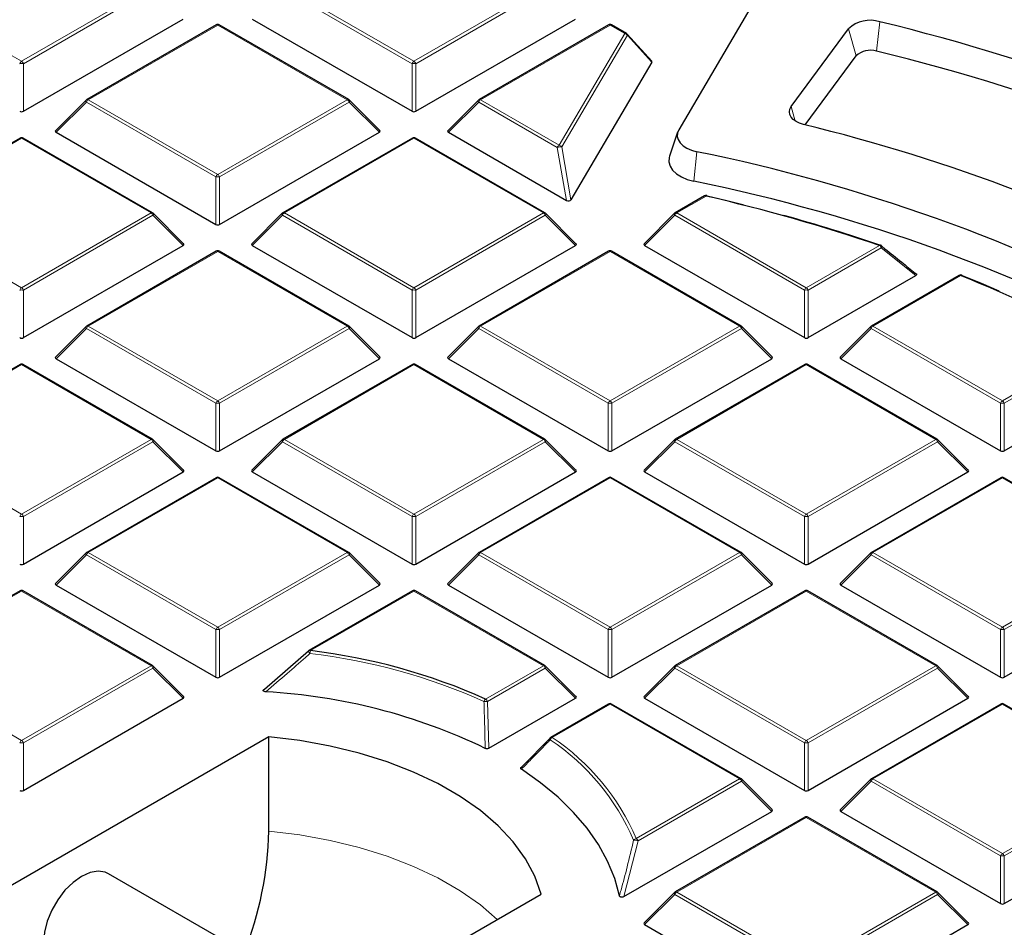
# Model space of a CAD drawing. Units: millimetres. Extents: x 0 to 420, y 0 to 297.
# Drawn here: x 305 to 323, y 204 to 221 of the extents above; entities that cross this region are included whole.
import ezdxf

# ---------------------------------------------------------------- set-up
doc = ezdxf.new("R2010")
doc.units = ezdxf.units.MM

msp = doc.modelspace()

# ---------------------------------------------------------------- linework, layer by layer
at = {"color": 7, "linetype": 'Continuous', "lineweight": 25}
for p, q in [((319.074, 221.9015), (317.2825, 218.8549)), ((305.1358, 219.1965), (308.0962, 220.9055)), ((309.3784, 220.9055), (312.3389, 219.1965)), ((312.4089, 219.1965), (315.3693, 220.9055)), ((308.7088, 220.7983), (306.3082, 219.4125)), ((311.1665, 219.4125), (308.7659, 220.7983)), ((315.9819, 220.7983), (313.5813, 219.4125)), ((316.3119, 220.6407), (316.039, 220.7983)), ((319.3688, 219.2828), (320.4294, 220.7252)), ((316.7815, 220.1288), (316.3256, 220.6297)), ((319.6289, 218.9436), (320.5704, 220.2241)), ((316.7843, 220.1066), (315.2837, 217.5547)), ((306.2963, 219.4034), (305.7328, 218.8399)), ((311.7418, 218.8399), (311.1783, 219.4034)), ((313.5694, 219.4034), (313.0059, 218.8399)), ((305.0722, 218.699), (302.6716, 217.3131)), ((307.5299, 217.3131), (305.1294, 218.699)), ((305.7419, 218.8062), (308.7023, 217.0972)), ((308.7723, 217.0972), (311.7328, 218.8062)), ((312.3453, 218.699), (309.9447, 217.3131)), ((314.803, 217.3131), (312.4024, 218.699)), ((313.015, 218.8062), (315.2019, 217.5437)), ((317.2629, 218.8122), (317.1126, 218.3623)), ((317.7617, 217.6271), (317.2178, 217.3131)), ((308.1053, 216.7405), (307.5418, 217.3041)), ((309.9329, 217.3041), (309.3694, 216.7405)), ((315.3784, 216.7405), (314.8149, 217.3041)), ((317.206, 217.3041), (316.6425, 216.7405)), ((305.1358, 214.9978), (308.0962, 216.7069)), ((309.3784, 216.7069), (312.3389, 214.9978)), ((312.4089, 214.9978), (315.3693, 216.7069)), ((316.6515, 216.7069), (319.612, 214.9978)), ((308.7088, 216.5996), (306.3082, 215.2138)), ((311.1665, 215.2138), (308.7659, 216.5996)), ((315.9819, 216.5996), (313.5813, 215.2138)), ((318.4396, 215.2138), (316.039, 216.5996)), ((319.682, 214.9978), (321.6757, 216.1488)), ((322.4807, 216.1527), (320.8544, 215.2138)), ((306.2963, 215.2047), (305.7328, 214.6412)), ((311.7418, 214.6412), (311.1783, 215.2047)), ((313.5694, 215.2047), (313.0059, 214.6412)), ((319.0149, 214.6412), (318.4514, 215.2047)), ((320.8425, 215.2047), (320.279, 214.6412)), ((305.0722, 214.5003), (302.6716, 213.1145)), ((307.5299, 213.1145), (305.1294, 214.5003)), ((305.7419, 214.6075), (308.7023, 212.8985)), ((308.7723, 212.8985), (311.7328, 214.6075)), ((312.3453, 214.5003), (309.9447, 213.1145)), ((314.803, 213.1145), (312.4024, 214.5003)), ((313.015, 214.6075), (315.9754, 212.8985)), ((316.0454, 212.8985), (319.0059, 214.6075)), ((319.6184, 214.5003), (317.2178, 213.1145)), ((322.0761, 213.1145), (319.6755, 214.5003)), ((320.2881, 214.6075), (323.2485, 212.8985)), ((323.3185, 212.8985), (325.7706, 214.3141)), ((308.1053, 212.5419), (307.5418, 213.1054)), ((309.9329, 213.1054), (309.3694, 212.5419)), ((315.3784, 212.5419), (314.8149, 213.1054)), ((317.206, 213.1054), (316.6425, 212.5419)), ((322.6515, 212.5419), (322.088, 213.1054)), ((305.1358, 210.7992), (308.0962, 212.5082)), ((309.3784, 212.5082), (312.3389, 210.7992)), ((312.4089, 210.7992), (315.3693, 212.5082)), ((316.6515, 212.5082), (319.612, 210.7992)), ((319.682, 210.7992), (322.6424, 212.5082)), ((308.7088, 212.401), (306.3082, 211.0151)), ((311.1665, 211.0151), (308.7659, 212.401)), ((315.9819, 212.401), (313.5813, 211.0151)), ((318.4396, 211.0151), (316.039, 212.401)), ((323.255, 212.401), (320.8544, 211.0151)), ((325.7127, 211.0151), (323.3121, 212.401)), ((306.2963, 211.0061), (305.7328, 210.4425)), ((311.7418, 210.4425), (311.1783, 211.0061)), ((313.5694, 211.0061), (313.0059, 210.4425)), ((319.0149, 210.4425), (318.4514, 211.0061)), ((320.8425, 211.0061), (320.279, 210.4425)), ((305.0722, 210.3016), (302.6716, 208.9158)), ((307.5299, 208.9158), (305.1294, 210.3016)), ((305.7419, 210.4089), (308.7023, 208.6998)), ((308.7723, 208.6998), (311.7328, 210.4089)), ((312.3453, 210.3016), (310.4286, 209.1952)), ((314.803, 208.9158), (312.4024, 210.3016)), ((313.015, 210.4089), (315.9754, 208.6998)), ((316.0454, 208.6998), (319.0059, 210.4089)), ((319.6184, 210.3016), (317.2178, 208.9158)), ((322.0761, 208.9158), (319.6755, 210.3016)), ((320.2881, 210.4089), (323.2485, 208.6998)), ((323.3185, 208.6998), (326.279, 210.4089)), ((309.6011, 208.4785), (310.4222, 209.1892)), ((308.1053, 208.3432), (307.5418, 208.9067)), ((315.3784, 208.3432), (314.8149, 208.9067)), ((317.206, 208.9067), (316.6425, 208.3432)), ((322.6515, 208.3432), (322.088, 208.9067)), ((305.1358, 206.6005), (308.0962, 208.3095)), ((313.7619, 207.3815), (315.3693, 208.3095)), ((316.6515, 208.3095), (319.612, 206.6005)), ((319.682, 206.6005), (322.6424, 208.3095)), ((315.9819, 208.2023), (314.9109, 207.584)), ((318.4396, 206.8165), (316.039, 208.2023)), ((323.255, 208.2023), (320.8544, 206.8165)), ((325.7127, 206.8165), (323.3121, 208.2023)), ((309.6838, 207.5932), (302.7401, 203.5847)), ((309.6838, 205.8434), (309.6838, 207.5932)), ((314.368, 207.0317), (314.9045, 207.5781)), ((319.0149, 206.2439), (318.4514, 206.8074)), ((320.8425, 206.8074), (320.279, 206.2439)), ((316.2681, 204.6297), (319.0059, 206.2102)), ((319.6184, 206.103), (317.2178, 204.7171)), ((322.0761, 204.7171), (319.6755, 206.103)), ((320.2881, 206.2102), (323.2485, 204.5011)), ((323.3185, 204.5011), (326.279, 206.2102)), ((311.0504, 202.5506), (306.7119, 205.0552)), ((307.7909, 200.6689), (314.7345, 204.6774)), ((317.206, 204.708), (316.6425, 204.1445)), ((322.6515, 204.1445), (322.088, 204.708)), ((316.6515, 204.1109), (319.612, 202.4018)), ((319.682, 202.4018), (322.6424, 204.1109))]:
    msp.add_line(p, q, dxfattribs=at)
at = {"color": 8, "linetype": 'Continuous', "lineweight": 18}
for p, q in [((302.7002, 221.509), (305.1008, 220.1232)), ((305.1008, 220.1232), (307.5014, 221.509)), ((307.5364, 221.4655), (305.1358, 220.0796)), ((312.3389, 220.0796), (309.9383, 221.4655)), ((309.9733, 221.509), (312.3739, 220.1232)), ((312.3739, 220.1232), (314.7745, 221.509)), ((314.8095, 221.4655), (312.4089, 220.0796)), ((321.0086, 220.8584), (320.9475, 220.3108)), ((308.7373, 220.7955), (306.3367, 219.4096)), ((311.1379, 219.4096), (308.7373, 220.7955)), ((316.0104, 220.7955), (313.6098, 219.4096)), ((316.2834, 220.6379), (316.0104, 220.7955)), ((320.4294, 220.7252), (320.5704, 220.2241)), ((315.0666, 218.5687), (316.2834, 220.6379)), ((316.3302, 220.6054), (315.1135, 218.5361)), ((316.7843, 220.1066), (316.3302, 220.6054)), ((305.1358, 220.0796), (305.1358, 219.1965)), ((312.3389, 219.1965), (312.3389, 220.0796)), ((312.4089, 220.0796), (312.4089, 219.1965)), ((306.3367, 219.4096), (308.7373, 218.0238)), ((308.7373, 218.0238), (311.1379, 219.4096)), ((313.6098, 219.4096), (315.0666, 218.5687)), ((306.3017, 219.3661), (305.7419, 218.8062)), ((308.7023, 217.9803), (306.3017, 219.3661)), ((311.1729, 219.3661), (308.7723, 217.9803)), ((311.7328, 218.8062), (311.1729, 219.3661)), ((313.5748, 219.3661), (313.015, 218.8062)), ((315.0316, 218.5251), (313.5748, 219.3661)), ((319.3688, 219.2828), (319.4438, 219.0161)), ((305.1008, 218.6961), (302.7002, 217.3103)), ((307.5014, 217.3103), (305.1008, 218.6961)), ((312.3739, 218.6961), (309.9733, 217.3103)), ((314.7745, 217.3103), (312.3739, 218.6961)), ((315.2019, 217.5437), (315.0316, 218.5251)), ((315.1135, 218.5361), (315.2837, 217.5547)), ((317.6191, 218.447), (317.5659, 217.8975)), ((308.7023, 217.0972), (308.7023, 217.9803)), ((308.7723, 217.9803), (308.7723, 217.0972)), ((317.7902, 217.6243), (317.2464, 217.3103)), ((302.7002, 217.3103), (305.1008, 215.9245)), ((305.1008, 215.9245), (307.5014, 217.3103)), ((307.5364, 217.2668), (305.1358, 215.8809)), ((308.0962, 216.7069), (307.5364, 217.2668)), ((309.9383, 217.2668), (309.3784, 216.7069)), ((312.3389, 215.8809), (309.9383, 217.2668)), ((309.9733, 217.3103), (312.3739, 215.9245)), ((312.3739, 215.9245), (314.7745, 217.3103)), ((314.8095, 217.2668), (312.4089, 215.8809)), ((315.3693, 216.7069), (314.8095, 217.2668)), ((317.2114, 217.2668), (316.6515, 216.7069)), ((319.612, 215.8809), (317.2114, 217.2668)), ((317.2464, 217.3103), (319.647, 215.9245)), ((319.647, 215.9245), (321.0035, 216.7076)), ((321.0384, 216.664), (319.682, 215.8809)), ((321.6757, 216.1488), (321.0384, 216.664)), ((308.7373, 216.5968), (306.3367, 215.211)), ((311.1379, 215.211), (308.7373, 216.5968)), ((316.0104, 216.5968), (313.6098, 215.211)), ((318.411, 215.211), (316.0104, 216.5968)), ((322.5093, 216.1498), (320.8829, 215.211)), ((305.1358, 215.8809), (305.1358, 214.9978)), ((312.3389, 214.9978), (312.3389, 215.8809)), ((312.4089, 215.8809), (312.4089, 214.9978)), ((319.612, 214.9978), (319.612, 215.8809)), ((319.682, 215.8809), (319.682, 214.9978)), ((306.3367, 215.211), (308.7373, 213.8251)), ((308.7373, 213.8251), (311.1379, 215.211)), ((313.6098, 215.211), (316.0104, 213.8251)), ((316.0104, 213.8251), (318.411, 215.211)), ((320.8829, 215.211), (323.2835, 213.8251)), ((306.3017, 215.1674), (305.7419, 214.6075)), ((308.7023, 213.7816), (306.3017, 215.1674)), ((311.1729, 215.1674), (308.7723, 213.7816)), ((311.7328, 214.6075), (311.1729, 215.1674)), ((313.5748, 215.1674), (313.015, 214.6075)), ((315.9754, 213.7816), (313.5748, 215.1674)), ((318.446, 215.1674), (316.0454, 213.7816)), ((319.0059, 214.6075), (318.446, 215.1674)), ((320.8479, 215.1674), (320.2881, 214.6075)), ((323.2485, 213.7816), (320.8479, 215.1674)), ((323.2835, 213.8251), (325.1678, 214.9129)), ((325.2028, 214.8694), (323.3185, 213.7816)), ((305.1008, 214.4975), (302.7002, 213.1116)), ((307.5014, 213.1116), (305.1008, 214.4975)), ((312.3739, 214.4975), (309.9733, 213.1116)), ((314.7745, 213.1116), (312.3739, 214.4975)), ((319.647, 214.4975), (317.2464, 213.1116)), ((322.0476, 213.1116), (319.647, 214.4975)), ((308.7023, 212.8985), (308.7023, 213.7816)), ((308.7723, 213.7816), (308.7723, 212.8985)), ((315.9754, 212.8985), (315.9754, 213.7816)), ((316.0454, 213.7816), (316.0454, 212.8985)), ((323.2485, 212.8985), (323.2485, 213.7816)), ((323.3185, 213.7816), (323.3185, 212.8985)), ((302.7002, 213.1116), (305.1008, 211.7258)), ((305.1008, 211.7258), (307.5014, 213.1116)), ((307.5364, 213.0681), (305.1358, 211.6823)), ((308.0962, 212.5082), (307.5364, 213.0681)), ((309.9383, 213.0681), (309.3784, 212.5082)), ((312.3389, 211.6823), (309.9383, 213.0681)), ((309.9733, 213.1116), (312.3739, 211.7258)), ((312.3739, 211.7258), (314.7745, 213.1116)), ((314.8095, 213.0681), (312.4089, 211.6823)), ((315.3693, 212.5082), (314.8095, 213.0681)), ((317.2114, 213.0681), (316.6515, 212.5082)), ((319.612, 211.6823), (317.2114, 213.0681)), ((317.2464, 213.1116), (319.647, 211.7258)), ((319.647, 211.7258), (322.0476, 213.1116)), ((322.0826, 213.0681), (319.682, 211.6823)), ((322.6424, 212.5082), (322.0826, 213.0681)), ((308.7373, 212.3981), (306.3367, 211.0123)), ((311.1379, 211.0123), (308.7373, 212.3981)), ((316.0104, 212.3981), (313.6098, 211.0123)), ((318.411, 211.0123), (316.0104, 212.3981)), ((323.2835, 212.3981), (320.8829, 211.0123)), ((325.6841, 211.0123), (323.2835, 212.3981)), ((305.1358, 211.6823), (305.1358, 210.7992)), ((312.3389, 210.7992), (312.3389, 211.6823)), ((312.4089, 211.6823), (312.4089, 210.7992)), ((319.612, 210.7992), (319.612, 211.6823)), ((319.682, 211.6823), (319.682, 210.7992)), ((306.3367, 211.0123), (308.7373, 209.6265)), ((308.7373, 209.6265), (311.1379, 211.0123)), ((313.6098, 211.0123), (316.0104, 209.6265)), ((316.0104, 209.6265), (318.411, 211.0123)), ((320.8829, 211.0123), (323.2835, 209.6265)), ((323.2835, 209.6265), (325.6841, 211.0123)), ((306.3017, 210.9688), (305.7419, 210.4089)), ((308.7023, 209.5829), (306.3017, 210.9688)), ((311.1729, 210.9688), (308.7723, 209.5829)), ((311.7328, 210.4089), (311.1729, 210.9688)), ((313.5748, 210.9688), (313.015, 210.4089)), ((315.9754, 209.5829), (313.5748, 210.9688)), ((318.446, 210.9688), (316.0454, 209.5829)), ((319.0059, 210.4089), (318.446, 210.9688)), ((320.8479, 210.9688), (320.2881, 210.4089)), ((323.2485, 209.5829), (320.8479, 210.9688)), ((325.7191, 210.9688), (323.3185, 209.5829)), ((305.1008, 210.2988), (302.7002, 208.913)), ((307.5014, 208.913), (305.1008, 210.2988)), ((312.3739, 210.2988), (310.4572, 209.1923)), ((314.7745, 208.913), (312.3739, 210.2988)), ((319.647, 210.2988), (317.2464, 208.913)), ((322.0476, 208.913), (319.647, 210.2988)), ((308.7023, 208.6998), (308.7023, 209.5829)), ((308.7723, 209.5829), (308.7723, 208.6998)), ((315.9754, 208.6998), (315.9754, 209.5829)), ((316.0454, 209.5829), (316.0454, 208.6998)), ((323.2485, 208.6998), (323.2485, 209.5829)), ((323.3185, 209.5829), (323.3185, 208.6998)), ((302.7002, 208.913), (305.1008, 207.5271)), ((305.1008, 207.5271), (307.5014, 208.913)), ((307.5364, 208.8694), (305.1358, 207.4836)), ((308.0962, 208.3095), (307.5364, 208.8694)), ((313.7035, 208.2947), (314.7745, 208.913)), ((314.8095, 208.8694), (313.7385, 208.2512)), ((315.3693, 208.3095), (314.8095, 208.8694)), ((317.2114, 208.8694), (316.6515, 208.3095)), ((319.612, 207.4836), (317.2114, 208.8694)), ((317.2464, 208.913), (319.647, 207.5271)), ((319.647, 207.5271), (322.0476, 208.913)), ((322.0826, 208.8694), (319.682, 207.4836)), ((322.6424, 208.3095), (322.0826, 208.8694)), ((313.7385, 208.2512), (313.7619, 207.3815)), ((316.0104, 208.1995), (314.9395, 207.5812)), ((318.411, 206.8136), (316.0104, 208.1995)), ((323.2835, 208.1995), (320.8829, 206.8136)), ((325.6841, 206.8136), (323.2835, 208.1995)), ((305.1358, 207.4836), (305.1358, 206.6005)), ((319.612, 206.6005), (319.612, 207.4836)), ((319.682, 207.4836), (319.682, 206.6005)), ((316.4943, 205.7072), (318.411, 206.8136)), ((320.8829, 206.8136), (323.2835, 205.4278)), ((323.2835, 205.4278), (325.6841, 206.8136)), ((318.446, 206.7701), (316.5293, 205.6636)), ((319.0059, 206.2102), (318.446, 206.7701)), ((320.8479, 206.7701), (320.2881, 206.2102)), ((323.2485, 205.3843), (320.8479, 206.7701)), ((325.7191, 206.7701), (323.3185, 205.3843)), ((319.647, 206.1001), (317.2464, 204.7143)), ((322.0476, 204.7143), (319.647, 206.1001)), ((316.5293, 205.6636), (316.2681, 204.6297)), ((323.2485, 204.5011), (323.2485, 205.3843)), ((323.3185, 205.3843), (323.3185, 204.5011)), ((317.2114, 204.6708), (316.6515, 204.1109)), ((319.612, 203.2849), (317.2114, 204.6708)), ((317.2464, 204.7143), (319.647, 203.3285)), ((319.647, 203.3285), (322.0476, 204.7143)), ((322.0826, 204.6708), (319.682, 203.2849)), ((322.6424, 204.1109), (322.0826, 204.6708))]:
    msp.add_line(p, q, dxfattribs=at)
at = {"color": 8, "linetype": 'Continuous', "lineweight": 18, "flags": 128}
for points in [[(306.3017, 219.3661), (306.2978, 219.3733), (306.2949, 219.3802), (306.2931, 219.3867), (306.2925, 219.3925), (306.2931, 219.3975), (306.2949, 219.4016), (306.2963, 219.4034)], [(311.1783, 219.4034), (311.1798, 219.4016), (311.1816, 219.3975), (311.1822, 219.3925), (311.1816, 219.3867), (311.1798, 219.3802), (311.1769, 219.3733), (311.1729, 219.3661)], [(313.5748, 219.3661), (313.5709, 219.3733), (313.568, 219.3802), (313.5662, 219.3867), (313.5656, 219.3925), (313.5662, 219.3975), (313.568, 219.4016), (313.5694, 219.4034)], [(317.7902, 217.6243), (317.793, 217.6279), (317.7958, 217.6306), (317.7985, 217.6324), (317.801, 217.6333), (317.8033, 217.6333)], [(307.5418, 217.3041), (307.5433, 217.3022), (307.545, 217.2982), (307.5456, 217.2932), (307.545, 217.2874), (307.5433, 217.2809), (307.5403, 217.274), (307.5364, 217.2668)], [(309.9383, 217.2668), (309.9343, 217.274), (309.9314, 217.2809), (309.9296, 217.2874), (309.929, 217.2932), (309.9296, 217.2982), (309.9314, 217.3022), (309.9329, 217.3041)], [(314.8149, 217.3041), (314.8164, 217.3022), (314.8181, 217.2982), (314.8187, 217.2932), (314.8181, 217.2874), (314.8164, 217.2809), (314.8134, 217.274), (314.8095, 217.2668)], [(317.2114, 217.2668), (317.2074, 217.274), (317.2045, 217.2809), (317.2027, 217.2874), (317.2021, 217.2932), (317.2027, 217.2982), (317.2045, 217.3022), (317.206, 217.3041)], [(321.0384, 216.664), (321.0421, 216.6729), (321.0445, 216.6814), (321.0453, 216.6892), (321.0447, 216.6959), (321.0426, 216.7014), (321.0392, 216.7055), (321.0392, 216.7055)], [(306.3017, 215.1674), (306.2978, 215.1746), (306.2949, 215.1816), (306.2931, 215.188), (306.2925, 215.1938), (306.2931, 215.1988), (306.2949, 215.2029), (306.2963, 215.2047)], [(311.1783, 215.2047), (311.1798, 215.2029), (311.1816, 215.1988), (311.1822, 215.1938), (311.1816, 215.188), (311.1798, 215.1816), (311.1769, 215.1746), (311.1729, 215.1674)], [(313.5748, 215.1674), (313.5709, 215.1746), (313.568, 215.1816), (313.5662, 215.188), (313.5656, 215.1938), (313.5662, 215.1988), (313.568, 215.2029), (313.5694, 215.2047)], [(318.4514, 215.2047), (318.4529, 215.2029), (318.4547, 215.1988), (318.4553, 215.1938), (318.4547, 215.188), (318.4529, 215.1816), (318.45, 215.1746), (318.446, 215.1674)], [(320.8479, 215.1674), (320.844, 215.1746), (320.8411, 215.1816), (320.8393, 215.188), (320.8387, 215.1938), (320.8393, 215.1988), (320.8411, 215.2029), (320.8425, 215.2047)], [(307.5418, 213.1054), (307.5433, 213.1036), (307.545, 213.0995), (307.5456, 213.0945), (307.545, 213.0887), (307.5433, 213.0822), (307.5403, 213.0753), (307.5364, 213.0681)], [(309.9383, 213.0681), (309.9343, 213.0753), (309.9314, 213.0822), (309.9296, 213.0887), (309.929, 213.0945), (309.9296, 213.0995), (309.9314, 213.1036), (309.9329, 213.1054)], [(314.8149, 213.1054), (314.8164, 213.1036), (314.8181, 213.0995), (314.8187, 213.0945), (314.8181, 213.0887), (314.8164, 213.0822), (314.8134, 213.0753), (314.8095, 213.0681)], [(317.2114, 213.0681), (317.2074, 213.0753), (317.2045, 213.0822), (317.2027, 213.0887), (317.2021, 213.0945), (317.2027, 213.0995), (317.2045, 213.1036), (317.206, 213.1054)], [(322.088, 213.1054), (322.0894, 213.1036), (322.0912, 213.0995), (322.0918, 213.0945), (322.0912, 213.0887), (322.0894, 213.0822), (322.0865, 213.0753), (322.0826, 213.0681)], [(306.3017, 210.9688), (306.2978, 210.976), (306.2949, 210.9829), (306.2931, 210.9893), (306.2925, 210.9952), (306.2931, 211.0002), (306.2949, 211.0042), (306.2963, 211.0061)], [(311.1783, 211.0061), (311.1798, 211.0042), (311.1816, 211.0002), (311.1822, 210.9952), (311.1816, 210.9893), (311.1798, 210.9829), (311.1769, 210.976), (311.1729, 210.9688)], [(313.5748, 210.9688), (313.5709, 210.976), (313.568, 210.9829), (313.5662, 210.9893), (313.5656, 210.9952), (313.5662, 211.0002), (313.568, 211.0042), (313.5694, 211.0061)], [(318.4514, 211.0061), (318.4529, 211.0042), (318.4547, 211.0002), (318.4553, 210.9952), (318.4547, 210.9893), (318.4529, 210.9829), (318.45, 210.976), (318.446, 210.9688)], [(320.8479, 210.9688), (320.844, 210.976), (320.8411, 210.9829), (320.8393, 210.9893), (320.8387, 210.9952), (320.8393, 211.0002), (320.8411, 211.0042), (320.8425, 211.0061)], [(310.4465, 209.1411), (310.4388, 209.1505), (310.432, 209.1596), (310.4263, 209.1681), (310.4221, 209.1756), (310.4195, 209.1817), (310.4186, 209.1861), (310.4195, 209.1886)], [(307.5418, 208.9067), (307.5433, 208.9049), (307.545, 208.9008), (307.5456, 208.8958), (307.545, 208.89), (307.5433, 208.8836), (307.5403, 208.8766), (307.5364, 208.8694)], [(314.8149, 208.9067), (314.8164, 208.9049), (314.8181, 208.9008), (314.8187, 208.8958), (314.8181, 208.89), (314.8164, 208.8836), (314.8134, 208.8766), (314.8095, 208.8694)], [(317.2114, 208.8694), (317.2074, 208.8766), (317.2045, 208.8836), (317.2027, 208.89), (317.2021, 208.8958), (317.2027, 208.9008), (317.2045, 208.9049), (317.206, 208.9067)], [(322.088, 208.9067), (322.0894, 208.9049), (322.0912, 208.9008), (322.0918, 208.8958), (322.0912, 208.89), (322.0894, 208.8836), (322.0865, 208.8766), (322.0826, 208.8694)], [(314.9008, 207.54), (314.8977, 207.5467), (314.8955, 207.5532), (314.8944, 207.5592), (314.8944, 207.5646), (314.8954, 207.5693), (314.8974, 207.5731), (314.8986, 207.5745)], [(318.4514, 206.8074), (318.4529, 206.8056), (318.4547, 206.8015), (318.4553, 206.7965), (318.4547, 206.7907), (318.4529, 206.7842), (318.45, 206.7773), (318.446, 206.7701)], [(320.8479, 206.7701), (320.844, 206.7773), (320.8411, 206.7842), (320.8393, 206.7907), (320.8387, 206.7965), (320.8393, 206.8015), (320.8411, 206.8056), (320.8425, 206.8074)], [(313.9199, 204.2072), (313.6062, 204.4752), (313.2331, 204.737), (312.8179, 204.9767), (312.3645, 205.1921), (311.8772, 205.3812), (311.3605, 205.5423), (310.8193, 205.6738), (310.2587, 205.7745), (309.6838, 205.8434)], [(317.2114, 204.6708), (317.2074, 204.678), (317.2045, 204.6849), (317.2027, 204.6913), (317.2021, 204.6972), (317.2027, 204.7022), (317.2045, 204.7062), (317.206, 204.708)], [(322.088, 204.708), (322.0894, 204.7062), (322.0912, 204.7022), (322.0918, 204.6972), (322.0912, 204.6913), (322.0894, 204.6849), (322.0865, 204.678), (322.0826, 204.6708)]]:
    msp.add_lwpolyline(points, dxfattribs=at)
at = {"color": 7, "linetype": 'Continuous', "lineweight": 25, "flags": 128}
for points in [[(319.5971, 218.9516), (319.5225, 218.9757), (319.4574, 219.0076), (319.4042, 219.0462), (319.365, 219.0901), (319.3413, 219.1375), (319.334, 219.1866), (319.3433, 219.2357), (319.3688, 219.2828)], [(317.2825, 218.8549), (317.2578, 218.7942), (317.2537, 218.7318), (317.2704, 218.6702), (317.3073, 218.6115), (317.3629, 218.558), (317.4353, 218.5117), (317.5218, 218.4742), (317.6191, 218.447)], [(317.1126, 218.3623), (317.1061, 218.3394), (317.1009, 218.26), (317.1221, 218.1816), (317.169, 218.1069), (317.2399, 218.0388), (317.3321, 217.9798), (317.4421, 217.9321), (317.5659, 217.8975)], [(317.8088, 217.6274), (318.2237, 217.5279), (318.4978, 217.4592)], [(322.5375, 216.15), (322.8868, 216.0071), (323.2161, 215.8674)], [(314.7345, 204.6774), (314.6151, 205.0093), (314.4406, 205.333), (314.2128, 205.6454), (313.9338, 205.9437), (313.6062, 206.225), (313.2331, 206.4867), (312.8179, 206.7264), (312.3645, 206.9418), (311.8772, 207.1309), (311.3605, 207.292), (310.8193, 207.4235), (310.2587, 207.5242), (309.6838, 207.5932)], [(316.184, 204.6465), (316.0957, 204.9686), (315.9656, 205.2859), (315.7945, 205.5967), (315.5834, 205.8992), (315.3335, 206.1917), (315.0461, 206.4724), (314.7229, 206.7399), (314.3658, 206.9926)], [(306.7119, 205.0552), (306.6528, 205.0821), (306.5188, 205.1019), (306.3693, 205.076), (306.2119, 205.0057), (306.0546, 204.8944), (305.9051, 204.7477), (305.7711, 204.573), (305.6591, 204.3791), (305.5749, 204.1756), (305.5226, 203.9729), (305.5048, 203.7809)]]:
    msp.add_lwpolyline(points, dxfattribs=at)
at = {"color": 7, "linetype": 'Continuous', "lineweight": 25}
for centre, radius, start, end in [((311.7914, 182.1194), 40.776, 61.86889, 78.67654), ((320.8326, 220.2984), 0.587, 72.54494, 133.36905), ((312.1181, 184.3065), 37.6177, 61.7558, 76.32937), ((308.7373, 220.7488), 0.0571, 60.00269, 119.99731), ((316.0104, 220.7488), 0.0571, 60.00269, 119.99731), ((316.2834, 220.5912), 0.0571, 42.30924, 60.00269), ((320.8328, 219.9462), 0.3822, 72.54494, 133.36905), ((312.179, 184.1715), 37.1879, 61.27908, 76.36192), ((306.3367, 219.363), 0.0571, 119.99731, 135.00155), ((311.1379, 219.363), 0.0571, 44.99845, 60.00269), ((313.6098, 219.363), 0.0571, 119.99731, 135.00155), ((311.7085, 186.6316), 33.2688, 61.89879, 76.28356), ((305.1008, 218.6495), 0.0571, 60.00269, 119.99731), ((312.3739, 218.6495), 0.0571, 60.00269, 119.99731), ((311.1831, 186.8235), 32.2718, 62.10396, 78.49629), ((311.241, 186.6969), 31.8352, 61.53899, 78.54045), ((317.7902, 217.5776), 0.0571, 76.84637, 119.99731), ((310.1274, 184.6754), 33.8282, 71.24585, 76.90761), ((317.8007, 217.6252), 0.00842, 15.03542, 72.27741), ((307.5014, 217.2637), 0.0571, 44.99845, 60.00269), ((309.9733, 217.2637), 0.0571, 119.99731, 135.00155), ((314.7745, 217.2637), 0.0571, 44.99845, 60.00269), ((317.2464, 217.2637), 0.0571, 119.99731, 135.00155), ((310.4223, 185.5487), 32.9157, 71.20232, 74.47482), ((321.0035, 216.6609), 0.0571, 51.33287, 71.17867), ((308.7373, 216.5501), 0.0571, 60.00269, 119.99731), ((316.0104, 216.5501), 0.0571, 60.00269, 119.99731), ((322.5093, 216.1032), 0.0571, 68.13194, 119.99731), ((312.6997, 191.5897), 26.4467, 61.87188, 68.2277), ((322.5249, 216.1429), 0.0144, 29.22395, 67.01591), ((306.3367, 215.1643), 0.0571, 119.99731, 135.00155), ((311.1379, 215.1643), 0.0571, 44.99845, 60.00269), ((313.6098, 215.1643), 0.0571, 119.99731, 135.00155), ((318.411, 215.1643), 0.0571, 44.99845, 60.00269), ((320.8829, 215.1643), 0.0571, 119.99731, 135.00155), ((305.1008, 214.4508), 0.0571, 60.00269, 119.99731), ((312.3739, 214.4508), 0.0571, 60.00269, 119.99731), ((319.647, 214.4508), 0.0571, 60.00269, 119.99731), ((307.5014, 213.065), 0.0571, 44.99845, 60.00269), ((309.9733, 213.065), 0.0571, 119.99731, 135.00155), ((314.7745, 213.065), 0.0571, 44.99845, 60.00269), ((317.2464, 213.065), 0.0571, 119.99731, 135.00155), ((322.0476, 213.065), 0.0571, 44.99845, 60.00269), ((308.7373, 212.3515), 0.0571, 60.00269, 119.99731), ((316.0104, 212.3515), 0.0571, 60.00269, 119.99731), ((323.2835, 212.3515), 0.0571, 60.00269, 119.99731), ((306.3367, 210.9656), 0.0571, 119.99731, 135.00155), ((311.1379, 210.9656), 0.0571, 44.99845, 60.00269), ((313.6098, 210.9656), 0.0571, 119.99731, 135.00155), ((318.411, 210.9656), 0.0571, 44.99845, 60.00269), ((320.8829, 210.9656), 0.0571, 119.99731, 135.00155), ((305.1008, 210.2521), 0.0571, 60.00269, 119.99731), ((312.3739, 210.2521), 0.0571, 60.00269, 119.99731), ((319.647, 210.2521), 0.0571, 60.00269, 119.99731), ((310.4572, 209.1457), 0.0571, 119.99731, 131.24539), ((309.1377, 198.1013), 11.1692, 65.87171, 83.21555), ((307.5014, 208.8663), 0.0571, 44.99845, 60.00269), ((314.7745, 208.8663), 0.0571, 44.99845, 60.00269), ((317.2464, 208.8663), 0.0571, 119.99731, 135.00155), ((322.0476, 208.8663), 0.0571, 44.99845, 60.00269), ((309.037, 197.7409), 10.7054, 64.21319, 86.8237), ((316.0104, 208.1528), 0.0571, 60.00269, 119.99731), ((323.2835, 208.1528), 0.0571, 60.00269, 119.99731), ((314.9395, 207.5345), 0.0571, 119.99731, 135.66191), ((318.411, 206.767), 0.0571, 44.99845, 60.00269), ((320.8829, 206.767), 0.0571, 119.99731, 135.00155), ((319.647, 206.0535), 0.0571, 60.00269, 119.99731), ((303.2258, 205.9819), 6.4594, 338.3731, 358.77169), ((317.2464, 204.6676), 0.0571, 119.99731, 135.00155), ((322.0476, 204.6676), 0.0571, 44.99845, 60.00269)]:
    msp.add_arc(centre, radius, start, end, dxfattribs=at)
at = {"color": 8, "linetype": 'Continuous', "lineweight": 18}
for centre, radius, start, end in [((308.7206, 220.772), 0.0289, 54.53278, 114.15676), ((308.7541, 220.772), 0.0289, 65.84324, 125.46722), ((315.9937, 220.772), 0.0289, 54.53278, 114.15676), ((316.0272, 220.772), 0.0289, 65.84324, 125.46722), ((316.3001, 220.6144), 0.0289, 65.84324, 125.46722), ((316.2696, 220.568), 0.0712, 31.64226, 78.85085), ((316.3046, 220.6131), 0.0268, 343.22543, 38.20887), ((305.1481, 220.0493), 0.0877, 122.63797, 159.77289), ((305.1008, 219.3561), 0.7244, 87.23102, 92.76898), ((305.0535, 220.0493), 0.0877, 20.22711, 57.36203), ((312.4212, 220.0493), 0.0877, 122.63797, 159.77289), ((312.3739, 219.3561), 0.7244, 87.23102, 92.76898), ((312.3266, 220.0493), 0.0877, 20.22711, 57.36203), ((306.384, 219.3358), 0.0877, 122.63797, 159.77289), ((306.32, 219.3861), 0.0289, 54.53278, 114.15676), ((311.1547, 219.3861), 0.0289, 65.84324, 125.46722), ((311.0906, 219.3358), 0.0877, 20.22711, 57.36203), ((313.6571, 219.3358), 0.0877, 122.63797, 159.77289), ((313.5931, 219.3861), 0.0289, 54.53278, 114.15676), ((305.084, 218.6726), 0.0289, 54.53278, 114.15676), ((305.1175, 218.6726), 0.0289, 65.84324, 125.46722), ((312.3571, 218.6726), 0.0289, 54.53278, 114.15676), ((312.3906, 218.6726), 0.0289, 65.84324, 125.46722), ((315.1139, 218.4948), 0.0877, 122.63797, 159.77289), ((315.1019, 218.3124), 0.224, 87.04361, 108.28878), ((315.0529, 218.4988), 0.0712, 31.64226, 78.85085), ((308.7846, 217.95), 0.0877, 122.63797, 159.77289), ((308.7373, 217.2568), 0.7244, 87.23102, 92.76898), ((308.69, 217.95), 0.0877, 20.22711, 57.36203), ((317.7735, 217.6008), 0.0289, 54.53278, 114.15676), ((307.5181, 217.2868), 0.0289, 65.84324, 125.46722), ((307.4541, 217.2365), 0.0877, 20.22711, 57.36203), ((310.0206, 217.2365), 0.0877, 122.63797, 159.77289), ((309.9565, 217.2868), 0.0289, 54.53278, 114.15676), ((314.7912, 217.2868), 0.0289, 65.84324, 125.46722), ((314.7272, 217.2365), 0.0877, 20.22711, 57.36203), ((317.2937, 217.2365), 0.0877, 122.63797, 159.77289), ((317.2296, 217.2868), 0.0289, 54.53278, 114.15676), ((321.0187, 216.6963), 0.0189, 80.31397, 143.57673), ((320.9562, 216.6337), 0.0877, 20.22711, 57.36203), ((308.7206, 216.5733), 0.0289, 54.53278, 114.15676), ((308.7541, 216.5733), 0.0289, 65.84324, 125.46722), ((315.9937, 216.5733), 0.0289, 54.53278, 114.15676), ((316.0272, 216.5733), 0.0289, 65.84324, 125.46722), ((322.4925, 216.1263), 0.0289, 54.53278, 114.15676), ((322.5252, 216.1352), 0.0217, 75.82348, 137.50785), ((305.1481, 215.8506), 0.0877, 122.63797, 159.77289), ((305.1008, 215.1574), 0.7244, 87.23102, 92.76898), ((305.0535, 215.8506), 0.0877, 20.22711, 57.36203), ((312.4212, 215.8506), 0.0877, 122.63797, 159.77289), ((312.3739, 215.1574), 0.7244, 87.23102, 92.76898), ((312.3266, 215.8506), 0.0877, 20.22711, 57.36203), ((319.6943, 215.8506), 0.0877, 122.63797, 159.77289), ((319.647, 215.1574), 0.7244, 87.23102, 92.76898), ((319.5997, 215.8506), 0.0877, 20.22711, 57.36203), ((306.384, 215.1371), 0.0877, 122.63797, 159.77289), ((306.32, 215.1875), 0.0289, 54.53278, 114.15676), ((311.1547, 215.1875), 0.0289, 65.84324, 125.46722), ((311.0906, 215.1371), 0.0877, 20.22711, 57.36203), ((313.6571, 215.1371), 0.0877, 122.63797, 159.77289), ((313.5931, 215.1875), 0.0289, 54.53278, 114.15676), ((318.4278, 215.1875), 0.0289, 65.84324, 125.46722), ((318.3637, 215.1371), 0.0877, 20.22711, 57.36203), ((320.9302, 215.1371), 0.0877, 122.63797, 159.77289), ((320.8662, 215.1875), 0.0289, 54.53278, 114.15676), ((305.084, 214.474), 0.0289, 54.53278, 114.15676), ((305.1175, 214.474), 0.0289, 65.84324, 125.46722), ((312.3571, 214.474), 0.0289, 54.53278, 114.15676), ((312.3906, 214.474), 0.0289, 65.84324, 125.46722), ((319.6302, 214.474), 0.0289, 54.53278, 114.15676), ((319.6637, 214.474), 0.0289, 65.84324, 125.46722), ((308.7846, 213.7513), 0.0877, 122.63797, 159.77289), ((308.7373, 213.0581), 0.7244, 87.23102, 92.76898), ((308.69, 213.7513), 0.0877, 20.22711, 57.36203), ((316.0577, 213.7513), 0.0877, 122.63797, 159.77289), ((316.0104, 213.0581), 0.7244, 87.23102, 92.76898), ((315.9631, 213.7513), 0.0877, 20.22711, 57.36203), ((323.3308, 213.7513), 0.0877, 122.63797, 159.77289), ((323.2835, 213.0581), 0.7244, 87.23102, 92.76898), ((323.2362, 213.7513), 0.0877, 20.22711, 57.36203), ((307.5181, 213.0881), 0.0289, 65.84324, 125.46722), ((307.4541, 213.0378), 0.0877, 20.22711, 57.36203), ((310.0206, 213.0378), 0.0877, 122.63797, 159.77289), ((309.9565, 213.0881), 0.0289, 54.53278, 114.15676), ((314.7912, 213.0881), 0.0289, 65.84324, 125.46722), ((314.7272, 213.0378), 0.0877, 20.22711, 57.36203), ((317.2937, 213.0378), 0.0877, 122.63797, 159.77289), ((317.2296, 213.0881), 0.0289, 54.53278, 114.15676), ((322.0643, 213.0881), 0.0289, 65.84324, 125.46722), ((322.0003, 213.0378), 0.0877, 20.22711, 57.36203), ((308.7206, 212.3746), 0.0289, 54.53278, 114.15676), ((308.7541, 212.3746), 0.0289, 65.84324, 125.46722), ((315.9937, 212.3746), 0.0289, 54.53278, 114.15676), ((316.0272, 212.3746), 0.0289, 65.84324, 125.46722), ((323.2668, 212.3746), 0.0289, 54.53278, 114.15676), ((323.3003, 212.3746), 0.0289, 65.84324, 125.46722), ((305.1481, 211.652), 0.0877, 122.63797, 159.77289), ((305.1008, 210.9588), 0.7244, 87.23102, 92.76898), ((305.0535, 211.652), 0.0877, 20.22711, 57.36203), ((312.4212, 211.652), 0.0877, 122.63797, 159.77289), ((312.3739, 210.9588), 0.7244, 87.23102, 92.76898), ((312.3266, 211.652), 0.0877, 20.22711, 57.36203), ((319.6943, 211.652), 0.0877, 122.63797, 159.77289), ((319.647, 210.9588), 0.7244, 87.23102, 92.76898), ((319.5997, 211.652), 0.0877, 20.22711, 57.36203), ((306.384, 210.9385), 0.0877, 122.63797, 159.77289), ((306.32, 210.9888), 0.0289, 54.53278, 114.15676), ((311.1547, 210.9888), 0.0289, 65.84324, 125.46722), ((311.0906, 210.9385), 0.0877, 20.22711, 57.36203), ((313.6571, 210.9385), 0.0877, 122.63797, 159.77289), ((313.5931, 210.9888), 0.0289, 54.53278, 114.15676), ((318.4278, 210.9888), 0.0289, 65.84324, 125.46722), ((318.3637, 210.9385), 0.0877, 20.22711, 57.36203), ((320.9302, 210.9385), 0.0877, 122.63797, 159.77289), ((320.8662, 210.9888), 0.0289, 54.53278, 114.15676), ((305.084, 210.2753), 0.0289, 54.53278, 114.15676), ((305.1175, 210.2753), 0.0289, 65.84324, 125.46722), ((312.3571, 210.2753), 0.0289, 54.53278, 114.15676), ((312.3906, 210.2753), 0.0289, 65.84324, 125.46722), ((319.6302, 210.2753), 0.0289, 54.53278, 114.15676), ((319.6637, 210.2753), 0.0289, 65.84324, 125.46722), ((308.7846, 209.5526), 0.0877, 122.63797, 159.77289), ((308.7373, 208.8594), 0.7244, 87.23102, 92.76898), ((308.69, 209.5526), 0.0877, 20.22711, 57.36203), ((316.0577, 209.5526), 0.0877, 122.63797, 159.77289), ((316.0104, 208.8594), 0.7244, 87.23102, 92.76898), ((315.9631, 209.5526), 0.0877, 20.22711, 57.36203), ((323.3308, 209.5526), 0.0877, 122.63797, 159.77289), ((323.2835, 208.8594), 0.7244, 87.23102, 92.76898), ((323.2362, 209.5526), 0.0877, 20.22711, 57.36203), ((310.4404, 209.1688), 0.0289, 54.53278, 114.15676), ((310.6727, 209.1205), 0.2272, 161.57386, 174.8015), ((309.1352, 198.1192), 11.0996, 65.87171, 83.21555), ((307.5181, 208.8895), 0.0289, 65.84324, 125.46722), ((307.4541, 208.8391), 0.0877, 20.22711, 57.36203), ((314.7912, 208.8895), 0.0289, 65.84324, 125.46722), ((314.7272, 208.8391), 0.0877, 20.22711, 57.36203), ((317.2937, 208.8391), 0.0877, 122.63797, 159.77289), ((317.2296, 208.8895), 0.0289, 54.53278, 114.15676), ((322.0643, 208.8895), 0.0289, 65.84324, 125.46722), ((322.0003, 208.8391), 0.0877, 20.22711, 57.36203), ((313.7631, 208.221), 0.0948, 128.95779, 162.77768), ((313.6562, 208.2209), 0.0877, 20.22711, 57.36203), ((313.743, 207.0722), 1.179, 90.22118, 93.42688), ((315.9937, 208.1759), 0.0289, 54.53278, 114.15676), ((316.0272, 208.1759), 0.0289, 65.84324, 125.46722), ((323.2668, 208.1759), 0.0289, 54.53278, 114.15676), ((323.3003, 208.1759), 0.0289, 65.84324, 125.46722), ((314.9768, 207.5075), 0.0826, 116.8445, 156.82477), ((312.5311, 204.0017), 4.2585, 23.1756, 56.18897), ((314.9227, 207.5577), 0.0289, 54.53278, 114.15676), ((312.5549, 204.0207), 4.2852, 23.1756, 56.18897), ((305.1481, 207.4533), 0.0877, 122.63797, 159.77289), ((305.1008, 206.7601), 0.7244, 87.23102, 92.76898), ((305.0535, 207.4533), 0.0877, 20.22711, 57.36203), ((319.6943, 207.4533), 0.0877, 122.63797, 159.77289), ((319.647, 206.7601), 0.7244, 87.23102, 92.76898), ((319.5997, 207.4533), 0.0877, 20.22711, 57.36203), ((318.4278, 206.7901), 0.0289, 65.84324, 125.46722), ((318.3637, 206.7398), 0.0877, 20.22711, 57.36203), ((320.9302, 206.7398), 0.0877, 122.63797, 159.77289), ((320.8662, 206.7901), 0.0289, 54.53278, 114.15676), ((319.6302, 206.0766), 0.0289, 54.53278, 114.15676), ((319.6637, 206.0766), 0.0289, 65.84324, 125.46722), ((316.5023, 205.6398), 0.0679, 96.76329, 146.07604), ((316.4584, 205.4967), 0.1814, 66.98242, 93.91567), ((316.447, 205.6333), 0.0877, 20.22711, 57.36203), ((323.3308, 205.354), 0.0877, 122.63797, 159.77289), ((323.2835, 204.6608), 0.7244, 87.23102, 92.76898), ((323.2362, 205.354), 0.0877, 20.22711, 57.36203), ((317.2937, 204.6404), 0.0877, 122.63797, 159.77289), ((317.2296, 204.6908), 0.0289, 54.53278, 114.15676), ((322.0643, 204.6908), 0.0289, 65.84324, 125.46722), ((322.0003, 204.6404), 0.0877, 20.22711, 57.36203)]:
    msp.add_arc(centre, radius, start, end, dxfattribs=at)
at = {"color": 7, "linetype": 'Continuous', "lineweight": 25}
for centre, major_axis, ratio, start_param, end_param in [((316.7185, 220.1132), (0.0685, 0.0037), 0.4842477, 5.9727281, 6.6598058), ((305.1008, 219.2302), (0.0571, 0), 0.7452752, 4.0533309, 5.371447), ((312.3739, 219.2302), (0.0571, 0), 0.7452752, 4.0533309, 5.371447), ((305.8002, 218.8264), (0.0738, 0), 0.4471651, 2.4825346, 3.8006507), ((311.6745, 218.8264), (0.0738, 0), 0.4471651, 5.6241273, 6.9422433), ((313.0733, 218.8264), (0.0738, 0), 0.4471651, 2.4825346, 3.8006507), ((315.2298, 217.5815), (0.0566, -0.0212), 0.7645534, 4.4974718, 6.1500758), ((308.7373, 217.1308), (0.0571, 0), 0.7452752, 4.0533309, 5.371447), ((308.0379, 216.7271), (0.0738, 0), 0.4471651, 5.6241273, 6.9422433), ((309.4367, 216.7271), (0.0738, 0), 0.4471651, 2.4825346, 3.8006507), ((315.311, 216.7271), (0.0738, 0), 0.4471651, 5.6241273, 6.9422433), ((316.7098, 216.7271), (0.0738, 0), 0.4471651, 2.4825346, 3.8006507), ((305.1008, 215.0315), (0.0571, 0), 0.7452752, 4.0533309, 5.371447), ((312.3739, 215.0315), (0.0571, 0), 0.7452752, 4.0533309, 5.371447), ((319.647, 215.0315), (0.0571, 0), 0.7452752, 4.0533309, 5.371447), ((305.8002, 214.6277), (0.0738, 0), 0.4471651, 2.4825346, 3.8006507), ((311.6745, 214.6277), (0.0738, 0), 0.4471651, 5.6241273, 6.9422433), ((313.0733, 214.6277), (0.0738, 0), 0.4471651, 2.4825346, 3.8006507), ((318.9476, 214.6277), (0.0738, 0), 0.4471651, 5.6241273, 6.9422433), ((320.3464, 214.6277), (0.0738, 0), 0.4471651, 2.4825346, 3.8006507), ((308.7373, 212.9322), (0.0571, 0), 0.7452752, 4.0533309, 5.371447), ((316.0104, 212.9322), (0.0571, 0), 0.7452752, 4.0533309, 5.371447), ((323.2835, 212.9322), (0.0571, 0), 0.7452752, 4.0533309, 5.371447), ((308.0379, 212.5284), (0.0738, 0), 0.4471651, 5.6241273, 6.9422433), ((309.4367, 212.5284), (0.0738, 0), 0.4471651, 2.4825346, 3.8006507), ((315.311, 212.5284), (0.0738, 0), 0.4471651, 5.6241273, 6.9422433), ((316.7098, 212.5284), (0.0738, 0), 0.4471651, 2.4825346, 3.8006507), ((322.5841, 212.5284), (0.0738, 0), 0.4471651, 5.6241273, 6.9422433), ((305.1008, 210.8328), (0.0571, 0), 0.7452752, 4.0533309, 5.371447), ((312.3739, 210.8328), (0.0571, 0), 0.7452752, 4.0533309, 5.371447), ((319.647, 210.8328), (0.0571, 0), 0.7452752, 4.0533309, 5.371447), ((305.8002, 210.4291), (0.0738, 0), 0.4471651, 2.4825346, 3.8006507), ((311.6745, 210.4291), (0.0738, 0), 0.4471651, 5.6241273, 6.9422433), ((313.0733, 210.4291), (0.0738, 0), 0.4471651, 2.4825346, 3.8006507), ((318.9476, 210.4291), (0.0738, 0), 0.4471651, 5.6241273, 6.9422433), ((320.3464, 210.4291), (0.0738, 0), 0.4471651, 2.4825346, 3.8006507), ((308.7373, 208.7335), (0.0571, 0), 0.7452752, 4.0533309, 5.371447), ((316.0104, 208.7335), (0.0571, 0), 0.7452752, 4.0533309, 5.371447), ((323.2835, 208.7335), (0.0571, 0), 0.7452752, 4.0533309, 5.371447), ((308.0379, 208.3297), (0.0738, 0), 0.4471651, 5.6241273, 6.9422433), ((315.311, 208.3297), (0.0738, 0), 0.4471651, 5.6241273, 6.9422433), ((316.7098, 208.3297), (0.0738, 0), 0.4471651, 2.4825346, 3.8006507), ((322.5841, 208.3297), (0.0738, 0), 0.4471651, 5.6241273, 6.9422433), ((305.1008, 206.6341), (0.0571, 0), 0.7452752, 4.0533309, 5.371447), ((319.647, 206.6341), (0.0571, 0), 0.7452752, 4.0533309, 5.371447), ((318.9476, 206.2304), (0.0738, 0), 0.4471651, 5.6241273, 6.9422433), ((320.3464, 206.2304), (0.0738, 0), 0.4471651, 2.4825346, 3.8006507), ((323.2835, 204.5348), (0.0571, 0), 0.7452752, 4.0533309, 5.371447), ((316.7098, 204.1311), (0.0738, 0), 0.4471651, 2.4825346, 3.8006507), ((322.5841, 204.1311), (0.0738, 0), 0.4471651, 5.6241273, 6.9422433)]:
    msp.add_ellipse(centre, major_axis=major_axis, ratio=ratio, start_param=start_param, end_param=end_param, dxfattribs=at)
for points, knots in [([(383.7364, 192.4655), (383.7367, 192.4819), (383.7442, 192.8782), (383.7171, 193.6547), (383.6516, 194.7936), (383.5359, 195.9307), (383.3767, 197.0653), (383.1722, 198.1968), (382.9229, 199.3249), (382.6288, 200.4488), (382.2899, 201.5682), (381.9063, 202.6823), (381.4779, 203.7907), (381.0049, 204.8926), (380.4873, 205.9874), (379.9253, 207.0745), (379.3189, 208.1531), (378.6684, 209.2225), (377.9741, 210.2819), (377.2364, 211.3306), (376.4555, 212.3677), (375.6319, 213.3924), (374.7662, 214.404), (373.859, 215.4016), (372.9109, 216.3845), (371.9225, 217.352), (370.8947, 218.3033), (369.8283, 219.2377), (368.724, 220.1546), (367.5827, 221.0533), (366.4052, 221.9333), (365.1926, 222.7941), (363.9456, 223.635), (362.6652, 224.4557), (361.3524, 225.2556), (360.0081, 226.0344), (358.6331, 226.7915), (357.2286, 227.5268), (355.7954, 228.2397), (354.3345, 228.93), (352.8467, 229.5974), (351.3332, 230.2415), (349.7947, 230.8622), (348.2323, 231.459), (346.6469, 232.0318), (345.0395, 232.5804), (343.411, 233.1045), (341.7625, 233.6038), (340.0949, 234.0782), (338.4091, 234.5275), (336.7062, 234.9515), (334.9872, 235.35), (333.253, 235.7228), (331.5048, 236.0698), (329.7434, 236.3908), (327.97, 236.6858), (326.1855, 236.9545), (324.3909, 237.1969), (322.5874, 237.4129), (320.7759, 237.6023), (318.9575, 237.7651), (317.1332, 237.9013), (315.3041, 238.0107), (313.4712, 238.0933), (311.6357, 238.149), (309.7984, 238.178), (307.9606, 238.1801), (306.1232, 238.1553), (304.2874, 238.1037), (302.4541, 238.0252), (300.6244, 237.9201), (298.7996, 237.7875), (297.0544, 237.6373), (295.9215, 237.5181), (295.3921, 237.4624)], [0, 0, 0, 0, 0.0005737, 0.013921, 0.0272671, 0.0406183, 0.053982, 0.0673655, 0.0807756, 0.0942186, 0.1077002, 0.1212257, 0.1347993, 0.1484246, 0.1621043, 0.1758402, 0.189633, 0.2034828, 0.2173887, 0.231349, 0.2453615, 0.2594231, 0.2735305, 0.2876799, 0.3018672, 0.3160884, 0.3303392, 0.3446156, 0.3589136, 0.3732294, 0.3875596, 0.401901, 0.4162507, 0.4306061, 0.4449648, 0.4593249, 0.4736841, 0.4880411, 0.5023947, 0.5167441, 0.5310884, 0.545427, 0.5597596, 0.5740859, 0.5884056, 0.6027187, 0.6170251, 0.6313249, 0.6456182, 0.6599053, 0.6741862, 0.6884614, 0.702731, 0.7169953, 0.7312547, 0.7455096, 0.7597602, 0.774007, 0.7882503, 0.8024906, 0.8167281, 0.8309634, 0.8451967, 0.8594286, 0.8736593, 0.8878894, 0.9021191, 0.916349, 0.9305793, 0.9448104, 0.9590427, 0.9732767, 0.9875126, 1, 1, 1, 1]), ([(308.7373, 234.2784), (308.4699, 234.2776), (307.6946, 234.2755), (306.4118, 234.2521), (304.8908, 234.1994), (303.373, 234.1204), (301.86, 234.0155), (300.353, 233.8846), (298.8533, 233.728), (297.3622, 233.5457), (295.8811, 233.338), (294.4112, 233.1049), (292.9539, 232.8467), (291.5103, 232.5636), (290.0818, 232.2558), (288.6696, 231.9237), (287.2749, 231.5675), (285.899, 231.1874), (284.543, 230.7839), (283.2082, 230.3572), (281.8957, 229.9078), (280.6067, 229.436), (279.3422, 228.9421), (278.1035, 228.4268), (276.8915, 227.8902), (275.7074, 227.3331), (274.5522, 226.7557), (273.4269, 226.1586), (272.3325, 225.5423), (271.2699, 224.9073), (270.2402, 224.2542), (269.2442, 223.5835), (268.2829, 222.8958), (267.357, 222.1917), (266.4674, 221.4718), (265.615, 220.7368), (264.8004, 219.9872), (264.0245, 219.2237), (263.2879, 218.4471), (262.5913, 217.6579), (261.9353, 216.857), (261.3206, 216.0449), (260.7477, 215.2226), (260.2172, 214.3906), (259.7294, 213.5499), (259.2849, 212.7011), (258.8841, 211.845), (258.5268, 210.9826), (258.2153, 210.1143), (257.9626, 209.3045), (257.8348, 208.7824), (257.7786, 208.5531)], [0, 0, 0, 0, 0.0109012, 0.0316018, 0.052303, 0.0730043, 0.0937059, 0.1144078, 0.13511, 0.1558127, 0.1765159, 0.1972197, 0.2179241, 0.2386293, 0.2593353, 0.2800421, 0.3007499, 0.3214586, 0.3421684, 0.3628793, 0.3835913, 0.4043045, 0.4250189, 0.4457346, 0.4664514, 0.4871694, 0.5078885, 0.5286087, 0.5493299, 0.5700518, 0.5907744, 0.6114974, 0.6322204, 0.6529431, 0.6736648, 0.6943852, 0.7151035, 0.7358191, 0.7565312, 0.7772388, 0.797941, 0.8186368, 0.8393251, 0.8600048, 0.8806749, 0.9013345, 0.9219828, 0.9426192, 0.9632435, 0.9838557, 1, 1, 1, 1]), ([(359.6942, 208.5654), (359.632, 208.8151), (359.4971, 209.3571), (359.2353, 210.1862), (358.9204, 211.0529), (358.5601, 211.9138), (358.1563, 212.7682), (357.709, 213.6153), (357.2185, 214.4543), (356.6854, 215.2846), (356.11, 216.1054), (355.4928, 216.9158), (354.8345, 217.7153), (354.1355, 218.5029), (353.3966, 219.2782), (352.6184, 220.0402), (351.8016, 220.7884), (350.9469, 221.5222), (350.0551, 222.2407), (349.127, 222.9435), (348.1635, 223.6299), (347.1653, 224.2993), (346.1335, 224.9511), (345.0689, 225.5847), (343.9725, 226.1997), (342.8452, 226.7954), (341.688, 227.3714), (340.502, 227.9272), (339.2882, 228.4623), (338.0477, 228.9762), (336.7815, 229.4686), (335.4908, 229.9389), (334.1768, 230.3868), (332.8405, 230.8119), (331.4831, 231.2139), (330.1058, 231.5923), (328.7099, 231.947), (327.2965, 232.2775), (325.8669, 232.5836), (324.4223, 232.865), (322.964, 233.1215), (321.4933, 233.3529), (320.0115, 233.5589), (318.5198, 233.7394), (317.0195, 233.8943), (315.512, 234.0234), (313.9986, 234.1266), (312.4806, 234.2039), (310.9594, 234.2547), (309.711, 234.276), (308.9702, 234.2778), (308.7373, 234.2784)], [0, 0, 0, 0, 0.0175898, 0.0381841, 0.0587887, 0.0794048, 0.1000325, 0.1206722, 0.1413235, 0.1619859, 0.1826586, 0.2033408, 0.2240314, 0.2447295, 0.2654339, 0.2861437, 0.3068579, 0.3275757, 0.3482963, 0.3690189, 0.3897431, 0.4104682, 0.4311937, 0.4519194, 0.4726448, 0.4933697, 0.5140939, 0.5348173, 0.5555397, 0.5762611, 0.5969815, 0.6177008, 0.638419, 0.6591362, 0.6798523, 0.7005674, 0.7212815, 0.7419946, 0.762707, 0.7834185, 0.8041292, 0.8248393, 0.8455487, 0.8662576, 0.886966, 0.907674, 0.9283817, 0.9490891, 0.9697963, 0.9905034, 1, 1, 1, 1]), ([(321.0286, 216.7088), (321.0546, 216.6881), (321.1842, 216.5843), (321.3971, 216.4128), (321.5835, 216.261), (321.6667, 216.1933)], [0, 0, 0, 0, 0.1216, 0.6080013, 1, 1, 1, 1]), ([(321.6667, 216.1933), (321.6718, 216.1911), (321.6812, 216.1872), (321.69, 216.1787), (321.693, 216.1699), (321.6904, 216.1612), (321.6842, 216.1542), (321.6783, 216.1504), (321.6757, 216.1488)], [0, 0, 0, 0, 0.2059627, 0.3794315, 0.553691, 0.7103055, 0.8740314, 1, 1, 1, 1]), ([(309.6302, 208.4299), (309.6206, 208.431), (309.6062, 208.4327), (309.5903, 208.4393), (309.5823, 208.446), (309.5797, 208.4535), (309.5816, 208.4618), (309.5887, 208.4705), (309.597, 208.4759), (309.6011, 208.4785)], [0, 0, 0, 0, 0.2431802, 0.3633868, 0.4846067, 0.5891485, 0.6882642, 0.845715, 1, 1, 1, 1]), ([(313.7619, 207.3815), (313.7574, 207.3794), (313.7485, 207.375), (313.7318, 207.3723), (313.7154, 207.3731), (313.7029, 207.3762), (313.6966, 207.3792), (313.6942, 207.3803)], [0, 0, 0, 0, 0.2314398, 0.4640702, 0.6738705, 0.8769116, 1, 1, 1, 1]), ([(314.3658, 206.9926), (314.3623, 206.9953), (314.3554, 207.0007), (314.3517, 207.0105), (314.3541, 207.0199), (314.3604, 207.0269), (314.3659, 207.0303), (314.368, 207.0317)], [0, 0, 0, 0, 0.2314013, 0.4639939, 0.6737765, 0.8768254, 1, 1, 1, 1]), ([(316.2681, 204.6297), (316.2607, 204.626), (316.2495, 204.6205), (316.2306, 204.6174), (316.2165, 204.6179), (316.2047, 204.6214), (316.1946, 204.6274), (316.1871, 204.636), (316.185, 204.643), (316.184, 204.6465)], [0, 0, 0, 0, 0.2431952, 0.3636218, 0.4850658, 0.5897019, 0.6887871, 0.84627, 1, 1, 1, 1])]:
    msp.add_open_spline(points, degree=3, knots=knots, dxfattribs=at)
at = {"color": 8, "linetype": 'Continuous', "lineweight": 18}
for points, knots in [([(310.4465, 209.1411), (310.4184, 209.1164), (310.2782, 208.9927), (310.0073, 208.7554), (309.7617, 208.5434), (309.6302, 208.4299)], [0, 0, 0, 0, 0.1040917, 0.5204865, 1, 1, 1, 1]), ([(313.6942, 207.3803), (313.6935, 207.4183), (313.69, 207.6085), (313.6832, 207.8981), (313.6756, 208.1497), (313.6726, 208.2491)], [0, 0, 0, 0, 0.1313606, 0.6568084, 1, 1, 1, 1]), ([(314.9008, 207.54), (314.8775, 207.5161), (314.7612, 207.3965), (314.5831, 207.2141), (314.4274, 207.0553), (314.3658, 206.9926)], [0, 0, 0, 0, 0.1313605, 0.6568079, 1, 1, 1, 1]), ([(316.184, 204.6465), (316.1939, 204.6819), (316.2435, 204.8589), (316.3341, 205.2012), (316.407, 205.5116), (316.446, 205.6776)], [0, 0, 0, 0, 0.1040917, 0.5204922, 1, 1, 1, 1])]:
    msp.add_open_spline(points, degree=3, knots=knots, dxfattribs=at)

doc.saveas('drawing.dxf')
